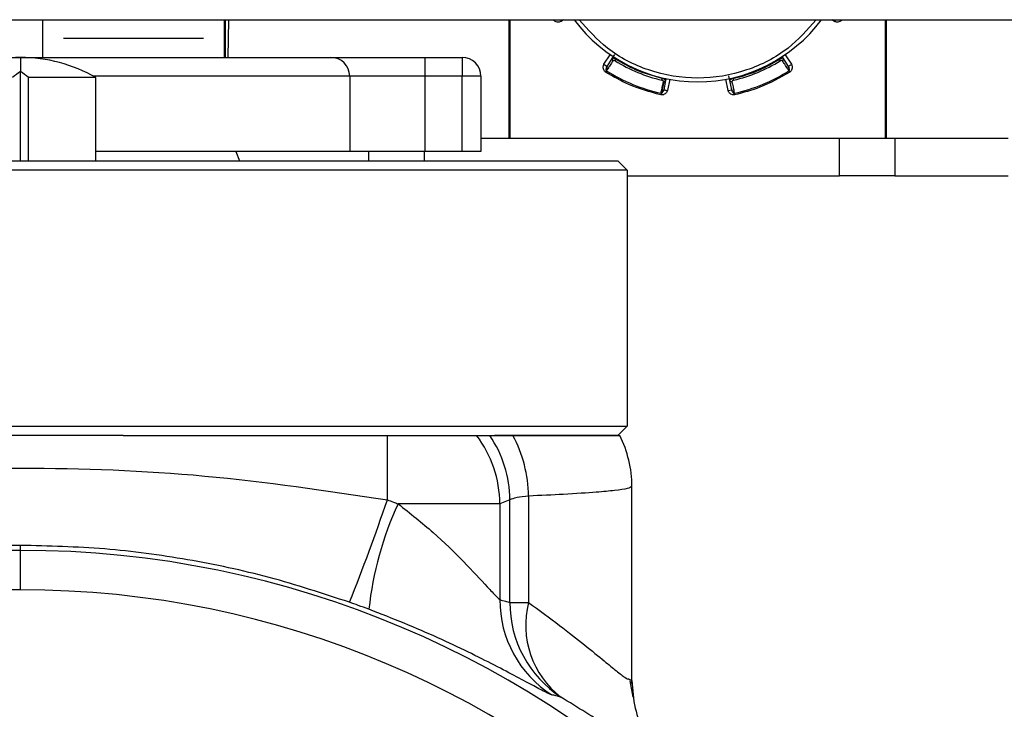
# Model space of a CAD drawing. Extents: x 0.8 to 30.3, y 3.5 to 20.5.
# Drawn here: x 8.1 to 8.3, y 7.6 to 7.8 of the extents above; entities that cross this region are included whole.
import ezdxf

# ---------------------------------------------------------------- set-up
doc = ezdxf.new("R2010")
doc.units = 0
doc.header["$MEASUREMENT"] = 0
doc.layers.get('0').update_dxf_attribs({"linetype": 'CONTINUOUS'})

msp = doc.modelspace()

# ---------------------------------------------------------------- linework, layer by layer
at = {"color": 7, "linetype": 'Continuous'}
for p, q in [((8.019827518799632, 7.75320263061483), (8.364633565271063, 7.75320263061483)), ((8.127300632105017, 7.74532861461483), (8.127300632105017, 7.75320263061483)), ((8.165292248110733, 7.75320263061483), (8.165292248110733, 7.74532861461483)), ((8.165546803729585, 7.74532861461483), (8.165546803729585, 7.75320263061483)), ((8.166132370198973, 7.75320263061483), (8.16599438238694, 7.74532861461483)), ((8.224913488213165, 7.728399480756563), (8.224913488213165, 7.75320263061483)), ((8.225077872434644, 7.75320263061483), (8.225077872434644, 7.728399480756563)), ((8.23626915358566, 7.75320263061483), (8.235768034471423, 7.752875331670318)), ((8.292963368262859, 7.752875331670632), (8.292462249263316, 7.75320263061483)), ((8.292963362597414, 7.752875339074164), (8.293177140232512, 7.75320263061483)), ((8.303653530300112, 7.728399480756563), (8.303653530300112, 7.75320263061483)), ((8.303817914521591, 7.75320263061483), (8.303817914521591, 7.728399480756563)), ((8.160961464148969, 7.749265622488846), (8.131631416066782, 7.749265622488846)), ((8.246482819569964, 7.745113941486974), (8.247037545736964, 7.745963269039836)), ((8.102948378532734, 7.74532861461483), (8.122633417902813, 7.74532861461483)), ((8.122633417902813, 7.74532861461483), (8.187594047824074, 7.74532861461483)), ((8.122633417902813, 7.74532861461483), (8.122633417902813, 7.742397012504108)), ((8.187594047824074, 7.74532861461483), (8.207279087194152, 7.74532861461483)), ((8.207279087194152, 7.74532861461483), (8.207279087194152, 7.741391606740815)), ((8.207279087194152, 7.74532861461483), (8.215048335968211, 7.74532861461483)), ((8.215048335968211, 7.74532861461483), (8.215048335968211, 7.741391606740815)), ((8.24474706409247, 7.743896302050061), (8.246058050417023, 7.745903519511126)), ((8.244747071496, 7.743896307715504), (8.245406309013282, 7.743465724094006)), ((8.245406305286021, 7.743465718390871), (8.246482819284449, 7.745113941674874)), ((8.247104817655453, 7.744611526017406), (8.247280547527165, 7.744895392023359)), ((8.247280547527156, 7.744895392023366), (8.247376541288046, 7.745042365636389)), ((8.281450855238138, 7.744895392042198), (8.281354861475023, 7.745042365653909)), ((8.281626585105599, 7.744611526033801), (8.28145085523373, 7.74489539203942)), ((8.28201935870545, 7.745464901868885), (8.282248582438276, 7.74511394322437)), ((8.282248583517957, 7.7451139415713), (8.283325097559034, 7.743465718221993)), ((8.282673352523283, 7.745903519652645), (8.283984338642604, 7.743896302049582)), ((8.122633417902813, 7.723675071307744), (8.122633417902813, 7.742397012504108)), ((8.245279299868585, 7.74254446566535), (8.245099875064476, 7.742262920516069)), ((8.245279299848663, 7.742544465635304), (8.245556546772558, 7.742968851479872)), ((8.283452102871507, 7.742544465658241), (8.283631527670863, 7.74226292051643)), ((8.138381449398876, 7.741108942293081), (8.12430664624927, 7.741108942293081)), ((8.12430664624927, 7.723675071307744), (8.12430664624927, 7.741108942293081)), ((8.19153105569809, 7.741391606740815), (8.137881383832765, 7.741391606740815)), ((8.138381449398876, 7.723675071307744), (8.138381449398876, 7.741108942293081)), ((8.19153105569809, 7.741391606740815), (8.19153105569809, 7.725643575244751)), ((8.207279087194152, 7.741391606740815), (8.19153105569809, 7.741391606740815)), ((8.207279087194152, 7.741391606740815), (8.207279087194152, 7.725643575244751)), ((8.215048335968211, 7.741391606740815), (8.207279087194152, 7.741391606740815)), ((8.215048335968211, 7.725643575244751), (8.215048335968211, 7.741391606740815)), ((8.218985343842226, 7.741391606740815), (8.215048335968211, 7.741391606740815)), ((8.218985343842226, 7.741391606740815), (8.218985343842226, 7.725643575244751)), ((8.256855124849013, 7.740572816546035), (8.256931588642477, 7.740897799907599)), ((8.257264889205793, 7.740233257977814), (8.25686062269689, 7.738306570605974)), ((8.2569676368118, 7.741069603792435), (8.256931588612458, 7.740897799913811)), ((8.25765020557782, 7.740488258684312), (8.257245946049101, 7.738561578398612)), ((8.25773628556483, 7.740898511509998), (8.25765020557782, 7.740488258684315)), ((8.258508878637514, 7.740746217655801), (8.258016568634083, 7.738399893302343)), ((8.27071483410056, 7.738399893302907), (8.270222524343717, 7.740746217701269)), ((8.271081197466295, 7.740488258874401), (8.27087164132777, 7.74148699170438)), ((8.271485456644239, 7.738561578596023), (8.27108119713154, 7.740488258805377)), ((8.27179981412211, 7.740897799914737), (8.271763765922964, 7.741069603792435)), ((8.271799814122112, 7.740897799914737), (8.271876277915917, 7.740572816553103)), ((8.25668432837878, 7.737820347906148), (8.256612118445252, 7.737494393174558)), ((8.256860635804124, 7.738306580770849), (8.256757852316598, 7.737816721383211)), ((8.270714835329573, 7.738399902544068), (8.271485455247081, 7.738561585264321)), ((8.272047074308862, 7.737820348119357), (8.27194303138071, 7.738316477406861)), ((8.272047074301723, 7.7378203481547), (8.27211928429029, 7.737494393174736)), ((8.218985343842226, 7.728399480756563), (8.294064719780053, 7.728399480756563)), ((8.294064719780053, 7.720525465008532), (8.294064719780053, 7.728399480756563)), ((8.294064719780053, 7.728399480756563), (8.305646381303962, 7.728399480756563)), ((8.305646381303962, 7.728399480756563), (8.305646381303962, 7.720525465008532)), ((8.305646381303962, 7.728399480756563), (8.329326331288641, 7.728399480756563)), ((8.19153105569809, 7.725643575244751), (8.138381449398876, 7.725643575244751)), ((8.167728081873683, 7.725643575244751), (8.168444558712789, 7.723675071307744)), ((8.207279087194152, 7.725643575244751), (8.19153105569809, 7.725643575244751)), ((8.195525966312688, 7.723675071307744), (8.195525966312688, 7.725643575244751)), ((8.207107627836596, 7.725643575244751), (8.207107627836596, 7.723675071307744)), ((8.215048335968211, 7.725643575244751), (8.207279087194152, 7.725643575244751)), ((8.218985343842226, 7.725643575244751), (8.215048335968211, 7.725643575244751)), ((7.997633417902813, 7.723675071307744), (8.247633417902813, 7.723675071307744)), ((8.247633417902813, 7.723675071307744), (8.24960192183982, 7.721706567370736)), ((8.24960192183982, 7.721706567370736), (7.995664913965805, 7.721706567370736)), ((8.24960192183982, 7.721706567370736), (8.24960192183982, 7.668163260284122)), ((8.24960192183982, 7.720525465008532), (8.294064719780053, 7.720525465008532)), ((8.305646381303962, 7.720525465008532), (8.294064719780053, 7.720525465008532)), ((8.305646381303962, 7.720525465008532), (8.329326331288641, 7.720525465008532)), ((7.995664913965805, 7.668163260284122), (8.24960192183982, 7.668163260284122)), ((8.247633417902813, 7.666194756347113), (8.24960192183982, 7.668163260284122)), ((8.144105426552416, 7.666194756347113), (8.10116140925321, 7.666194756347113)), ((8.144105426552416, 7.666194756347113), (8.19941299646933, 7.666194756347113)), ((8.19941299646933, 7.652728537819359), (8.19941299646933, 7.666194756347113)), ((8.19941299646933, 7.666194756347113), (8.218102845782077, 7.666194756347113)), ((8.247633417902813, 7.666194756347113), (8.221861548989999, 7.666194756347113)), ((8.250586173808324, 7.614326647078178), (8.250586173808324, 7.655550436403047)), ((8.22895871987462, 7.653523618072809), (8.22895871987462, 7.6312511139569)), ((8.22294515469197, 7.651907127774971), (8.201661696617933, 7.651907127774971)), ((8.225055848169852, 7.652749603101927), (8.22294515469197, 7.651907127774971)), ((8.22294515469197, 7.651907127774971), (8.22294515469197, 7.631855760019755)), ((8.225055848169852, 7.6312511139569), (8.225055848169852, 7.652749603101927)), ((8.122633417902813, 7.642161601141686), (8.122633417902813, 7.643210624053324)), ((8.122633417902813, 7.633911291780184), (8.122633417902813, 7.642161601141686)), ((8.225055848169852, 7.6312511139569), (8.22895871987462, 7.6312511139569)), ((8.249916792258645, 7.615213914687367), (8.250586173808324, 7.614899367453144)), ((8.250586173808324, 7.614899367453144), (8.249941683441499, 7.615200005751388)), ((8.25084271273906, 7.611440790999928), (8.25023474791393, 7.614870416642981))]:
    msp.add_line(p, q, dxfattribs=at)
at = {"color": 7, "linetype": 'Continuous', "flags": 128}
for points in [[(8.28345210300367, 7.742544465451066), (8.283296825524543, 7.742782113539008), (8.283174855255753, 7.742968852452582)], [(8.25668432837878, 7.737820347906148), (8.25674257372016, 7.738098190747728), (8.25678837223761, 7.738316481888884)]]:
    msp.add_lwpolyline(points, dxfattribs=at)
at = {"color": 7, "linetype": 'Continuous'}
for centre, radius, start, end in [((8.26436570136738, 7.772493968945539), 0.03228346456692933, 216.6954138218756, 270.0000000000008), ((8.26436570136738, 7.772493968945539), 0.03228346456692933, 270.0000000000008, 323.304586178126), ((8.122633417902813, 7.713832551622704), 0.03149606299212645, 90, 119.9999999999994), ((8.122633417902813, 7.713832551622704), 0.03149606299212645, 60.00000000000054, 90), ((8.187594047824074, 7.741391606740815), 0.003937007874014853, 0, 90), ((8.215048335968211, 7.741391606740815), 0.003937007874014853, 0, 90), ((8.246807923936382, 7.744941078607248), 0.0003682025181067517, 151.999594214268, 241.6798399948199), ((8.26436570136738, 7.772493968945539), 0.03279281522227677, 238.2400388758779, 256.7599611647277), ((8.26436570136738, 7.772493968945539), 0.03279281522186521, 283.2400388758783, 301.7599611647248), ((8.13121547208621, 7.729517943356776), 0.015476500770798, 123.6777710488354, 131.501200392143), ((8.114051363719547, 7.729517943356945), 0.01547650077058569, 48.4987996078026, 56.32222895121771), ((8.26436570136738, 7.772493968945539), 0.0355142713927145, 237.4912052062115, 257.5087947940069), ((8.245731357643352, 7.743292858688579), 0.0003681568886157587, 151.9965670820173, 241.6519085660366), ((8.26436570136738, 7.772493968945539), 0.03551427139271828, 282.4912052061784, 302.5087947940089), ((8.283061452164704, 7.743300369410239), 0.0003112061036875571, 341.8200180165202, 32.0943372845332), ((8.257291395817973, 7.740695196878908), 0.0004626987668380107, 257.6470049801073, 266.7159002096287), ((8.257308817935915, 7.740585496716028), 0.000354965853076341, 262.8911469409354, 344.101365494587), ((8.271433313482834, 7.74059590986202), 0.0003682025180925335, 196.9995942154285, 286.679839997718), ((8.256942601201692, 7.738631084654447), 0.0003112062521917489, 296.8198784734951, 347.0943292534039), ((8.271837533638314, 7.738669195053478), 0.0003681568886910298, 196.9965670860751, 286.6519085841381), ((8.199225830629294, 7.651832647161003), 0.02371944099999357, 0.1799128338963234, 37.26479263252075), ((8.20133656339542, 7.652675136717995), 0.02371940166726392, 0.1798787584761414, 34.74893419650532), ((8.201450866185663, 7.653181513085472), 0.02750998092321157, 0.7125296531924372, 28.23162650003211), ((8.22699017328966, 7.655550155331625), 0.02359600052033776, 0.0006824972823967202, 26.81549196861114), ((8.226964126564232, 7.655550436403047), 0.02362204724409387, 0, 26.78279840685495), ((7.711259667559354, 7.820320185954753), 0.516120754330447, 338.515860857609, 341.0517497430046), ((8.264257993651976, 7.622712551358251), 0.06906967275531126, 154.9959073167978, 174.0930169101488), ((8.122633417902813, 7.437060898079397), 0.20510070306229, 90, 270.0000000000008), ((8.122633417902813, 7.437060898079397), 0.20510070306229, 270.0000000000008, 90), ((8.122633417902813, 7.437060898079397), 0.1968503937007879, 90, 270.0000000000008), ((8.122633417902813, 7.437060898079397), 0.1968503937007879, 270.0000000000008, 90), ((8.246521514319605, 7.631783097523815), 0.02357647160051557, 179.8234145885894, 237.3678074543737), ((8.248630522031979, 7.631176713498411), 0.02357479126384528, 179.81917806636, 236.84688469657), ((8.247487657011277, 7.626525854235567), 0.01912196618677622, 165.6933426710818, 232.0873296367248)]:
    msp.add_arc(centre, radius, start, end, dxfattribs=at)
for points, knots in [([(8.23576803277626, 7.752875334265739), (8.235685195520004, 7.752834051074021), (8.235495146105373, 7.752739337091747), (8.235141898237675, 7.752712911109341), (8.234752766716946, 7.752771322848563), (8.234376894644878, 7.752931042923596), (8.234211072711519, 7.753134416861152), (8.234134652938325, 7.753228142641974)], [0, 0, 0, 0, 0.151905661021065, 0.3485096351753692, 0.5714413647309379, 0.8024968528339325, 1, 1, 1, 1]), ([(8.289168851126652, 7.75320263061483), (8.28730420688918, 7.75111138584995), (8.283246100798543, 7.746560119207859), (8.274559265507671, 7.74215352438276), (8.26436570136738, 7.740404880778864), (8.254172137227089, 7.74215352438276), (8.245485301936217, 7.746560119207859), (8.24142719584558, 7.75111138584995), (8.239562551608108, 7.75320263061483)], [0, 0, 0, 0, 0.1463563937617072, 0.3185217646306508, 0.5, 0.6814782353693492, 0.8536436062382927, 1, 1, 1, 1]), ([(8.294596749796378, 7.753228142641899), (8.294530611953753, 7.753143793936375), (8.294395351294597, 7.752971289647524), (8.29408154727768, 7.752807739471693), (8.293745819210624, 7.752726606967672), (8.293427284251502, 7.752723021330681), (8.293166413912232, 7.75276642436444), (8.293027051038441, 7.75284117663655), (8.292963369958168, 7.752875334266277)], [0, 0, 0, 0, 0.1750653834299892, 0.3580319257224689, 0.5700066536243514, 0.7405166525545023, 0.8814305458200705, 0.9999999999999999, 0.9999999999999999, 0.9999999999999999, 0.9999999999999999]), ([(8.245099875063739, 7.742262920516538), (8.24501552635821, 7.742329058359172), (8.24484302206935, 7.742464319018345), (8.244679471893516, 7.74277812303528), (8.24459833938951, 7.743113851102339), (8.244594753752525, 7.743432386061441), (8.24463815678629, 7.743693256400691), (8.24471290905839, 7.743832619274474), (8.244747066688117, 7.743896300354751)], [0, 0, 0, 0, 0.1750653834464224, 0.358031925750984, 0.5700066536513736, 0.740516652572402, 0.8814305458133938, 1, 1, 1, 1]), ([(8.246633253477635, 7.744616952461691), (8.246432420672086, 7.744309209701389), (8.246073790536784, 7.743759668865846), (8.245714593527135, 7.743210490200261), (8.245556546772558, 7.742968851479872)], [0, 0, 0, 0, 0.5599998041965095, 1, 1, 1, 1]), ([(8.24728054752716, 7.744895392023364), (8.24720113093127, 7.744942788829118), (8.247042063680992, 7.745037722129635), (8.246813313675355, 7.745132727435958), (8.246645650926325, 7.745164177493556), (8.246532383868175, 7.745158993641993), (8.246500220590978, 7.745129758675999), (8.246482819283802, 7.745113941673877)], [0, 0, 0, 0, 0.2185915173408328, 0.4378272728579727, 0.6632143636119081, 0.8177887695867964, 1, 1, 1, 1]), ([(8.247104817655089, 7.744611526016822), (8.247072439955346, 7.744629640604495), (8.247008432338186, 7.744665451412612), (8.246904115405254, 7.744696348034521), (8.246797684910986, 7.744704609705409), (8.246693595452474, 7.744684451855044), (8.246653789669987, 7.744639924539243), (8.246633253477635, 7.744616952461691)], [0, 0, 0, 0, 0.1631591919864666, 0.3225501249207181, 0.5110275017886984, 0.7477343076420371, 1, 1, 1, 1]), ([(8.256931588645857, 7.740897799906803), (8.255041005287456, 7.741434791910664), (8.251664963576733, 7.74239370620307), (8.248620230208724, 7.74413098802286), (8.24728054752716, 7.744895392023364)], [0, 0, 0, 0, 0.5600000001176241, 1, 1, 1, 1]), ([(8.271799814122112, 7.740897799914737), (8.273689682711925, 7.741433000180584), (8.277066802319755, 7.742389381656868), (8.280110458366204, 7.74412919497651), (8.281450855236685, 7.744895392041249)], [0, 0, 0, 0, 0.5596096109334506, 1, 1, 1, 1]), ([(8.282248582438276, 7.74511394322437), (8.28223117609128, 7.745129762924596), (8.282199005324488, 7.745159001218354), (8.282085720060508, 7.745164176157955), (8.281918055433458, 7.745132720094324), (8.28168932608549, 7.745037710830343), (8.281530263941853, 7.744942782952212), (8.281450855236685, 7.744895392041249)], [0, 0, 0, 0, 0.1822534997179338, 0.3368446485753314, 0.5621887035772363, 0.781431160413613, 1, 1, 1, 1]), ([(8.28209814769011, 7.744616954952305), (8.28208110218174, 7.744636880291123), (8.282047832874039, 7.744675770432365), (8.281961081864237, 7.744701235207953), (8.281858796264586, 7.744701196135057), (8.281742358229613, 7.744675100591336), (8.281664912797467, 7.744632572939171), (8.281626585099197, 7.744611526029429)], [0, 0, 0, 0, 0.2159261824937654, 0.4214432593947544, 0.6126483685453766, 0.8082999081598078, 1, 1, 1, 1]), ([(8.28209814769011, 7.744616954952305), (8.282143023401932, 7.744652154502005), (8.28222610418988, 7.744717321297268), (8.282263429380263, 7.744809201960052), (8.28228059353789, 7.744851453698425)], [0, 0, 0, 0, 0.5401454768288569, 1, 1, 1, 1]), ([(8.283174855255753, 7.742968852452582), (8.282973717338338, 7.743276401103112), (8.282614542567755, 7.743825594996616), (8.282255934982016, 7.744375150570161), (8.28209814769011, 7.744616954952305)], [0, 0, 0, 0, 0.5600001277686718, 1, 1, 1, 1]), ([(8.28228059353789, 7.744851453698425), (8.282290184657125, 7.744906481701182), (8.282306730724123, 7.745001412959772), (8.282265791286719, 7.745080640940381), (8.282248582868034, 7.74511394350506)], [0, 0, 0, 0, 0.5796615738140157, 1, 1, 1, 1]), ([(8.28398433604718, 7.743896300354417), (8.2840256192389, 7.743813463098161), (8.284120333221171, 7.743623413683529), (8.284146759203578, 7.743270165815831), (8.284088347464358, 7.742881034295103), (8.283928627389324, 7.742505162223043), (8.28372525345178, 7.742339340289686), (8.283631527670963, 7.742262920516493)], [0, 0, 0, 0, 0.1519056610249389, 0.3485096351793514, 0.5714413647383737, 0.8024968528423941, 0.9999999999999999, 0.9999999999999999, 0.9999999999999999, 0.9999999999999999]), ([(8.256612118445252, 7.737494393174558), (8.254348339098328, 7.738114627337438), (8.250305397692383, 7.739222319384327), (8.246690617724703, 7.741333750809472), (8.245099875063739, 7.742262920516538)], [0, 0, 0, 0, 0.5599337511033909, 1, 1, 1, 1]), ([(8.245167480174826, 7.74288672921164), (8.245164177166627, 7.742849627723928), (8.24515813833362, 7.742781795712899), (8.245174251277183, 7.742682392348153), (8.245207943155757, 7.742611986408), (8.245245714742914, 7.742568412840309), (8.245268181375465, 7.7425523933575), (8.245279299790763, 7.742544465544451)], [0, 0, 0, 0, 0.3167746086719603, 0.5791535616226002, 0.7996593354761379, 0.9008542689246012, 1, 1, 1, 1]), ([(8.245406305946824, 7.743465719169911), (8.245345765309938, 7.743364262378713), (8.245237936745674, 7.743183558298075), (8.245188959162459, 7.742977218830986), (8.245167480174826, 7.74288672921164)], [0, 0, 0, 0, 0.5614526846328495, 0.9999999999999999, 0.9999999999999999, 0.9999999999999999, 0.9999999999999999]), ([(8.24528378502806, 7.743244932651733), (8.245300731899889, 7.743287146203277), (8.24533184516896, 7.74336464732566), (8.245375449064154, 7.743439038656178), (8.245395302654572, 7.743472910286224)], [0, 0, 0, 0, 0.5446830993561484, 1, 1, 1, 1]), ([(8.283631527670963, 7.742262920516493), (8.281592222161137, 7.74110075857167), (8.277950174319232, 7.739025223845412), (8.273901131412858, 7.737962195896496), (8.272119284289438, 7.737494393174547)], [0, 0, 0, 0, 0.55993375110561, 0.9999999999999999, 0.9999999999999999, 0.9999999999999999, 0.9999999999999999]), ([(8.283563922667312, 7.742886728905816), (8.283542671857356, 7.74297649425422), (8.283493803849254, 7.743182917152097), (8.283386013558497, 7.743363605358001), (8.283325097103463, 7.743465719239434)], [0, 0, 0, 0, 0.4348613905176924, 1, 1, 1, 1]), ([(8.28333610008378, 7.743472910288065), (8.283355953670311, 7.74343903866496), (8.283399557557116, 7.743364647349441), (8.283430670822364, 7.743287146242365), (8.283447617692156, 7.743244932699045)], [0, 0, 0, 0, 0.4553168991537347, 1, 1, 1, 1]), ([(8.283452103272722, 7.742544465028882), (8.283463221557515, 7.742552392764528), (8.28348568796706, 7.742568412119953), (8.283523459279618, 7.742611985462974), (8.283557151058863, 7.742682391238959), (8.283573264241188, 7.74278179472102), (8.28356722558258, 7.742849627157693), (8.283563922667312, 7.742886728905816)], [0, 0, 0, 0, 0.09914472690366104, 0.2003389983747226, 0.4208444340369046, 0.683224059367775, 0.9999999999999999, 0.9999999999999999, 0.9999999999999999, 0.9999999999999999]), ([(8.25678837223761, 7.738316481888884), (8.256863615888154, 7.73867617713827), (8.256997979409185, 7.739318489411204), (8.257132999887938, 7.739960657067572), (8.257192408819435, 7.740243210459916)], [0, 0, 0, 0, 0.5600005862300962, 0.9999999999999999, 0.9999999999999999, 0.9999999999999999, 0.9999999999999999]), ([(8.257192408819435, 7.740243210459916), (8.257194445159893, 7.740269352696304), (8.257198419671914, 7.740320376891451), (8.25715508376487, 7.740399725577043), (8.257082729299187, 7.740472024770733), (8.256981942834413, 7.74053590657948), (8.256897109037276, 7.740560597182379), (8.256855124841314, 7.740572816547131)], [0, 0, 0, 0, 0.2159264548492796, 0.4214434222795349, 0.6126484640767811, 0.8082999542683913, 1, 1, 1, 1]), ([(8.257650205577818, 7.740488258684315), (8.257649084045777, 7.740511752636932), (8.257647011185473, 7.740555175098327), (8.257570568871385, 7.740638939399376), (8.257429768675486, 7.740735254053615), (8.257200847773985, 7.740829810095657), (8.25702124954133, 7.740875159904243), (8.256931588645857, 7.740897799906803)], [0, 0, 0, 0, 0.182246529747158, 0.3368353137945221, 0.5621884939347669, 0.7814311917148206, 1, 1, 1, 1]), ([(8.271799814122112, 7.740897799914737), (8.271710143505855, 7.740875158503999), (8.271530537993975, 7.740829808953219), (8.271301608417417, 7.740735237169374), (8.271160814401622, 7.740638920251575), (8.271084388033332, 7.740555162810078), (8.27108231740463, 7.740511747695972), (8.271081197131783, 7.740488258804215)], [0, 0, 0, 0, 0.2185915173641916, 0.4378272728240118, 0.663214363697451, 0.8177887696552492, 1, 1, 1, 1]), ([(8.271876277915995, 7.740572816552763), (8.271840574477196, 7.740562731009329), (8.271769992191874, 7.740542792854123), (8.271674381770282, 7.740490876854443), (8.271593282162604, 7.740421461013674), (8.271533933553325, 7.740333604899043), (8.271537272181542, 7.74027397239337), (8.271538994612479, 7.740243207400691)], [0, 0, 0, 0, 0.1631591920571704, 0.322550124960693, 0.5110275018335976, 0.7477343077117792, 1, 1, 1, 1]), ([(8.271538994612479, 7.740243207400691), (8.271614591366538, 7.739883590169147), (8.271749585617414, 7.739241416316855), (8.27188392293477, 7.738599097716699), (8.27194303138071, 7.738316477406861)], [0, 0, 0, 0, 0.559999804196533, 1, 1, 1, 1]), ([(8.258016565600181, 7.738399893938921), (8.257987182439356, 7.738312127528463), (8.257919770108636, 7.738110769399457), (8.257688672137267, 7.737842299445392), (8.257372211263258, 7.737608445245225), (8.256993490424113, 7.737455602702386), (8.25673242952025, 7.737482155979206), (8.256612118445252, 7.737494393174558)], [0, 0, 0, 0, 0.1519056610436577, 0.3485096352190108, 0.5714413648003904, 0.8024968528871388, 1, 1, 1, 1]), ([(8.25668432837878, 7.737820347906148), (8.256697919044143, 7.737818007540537), (8.256722479738217, 7.737813778093176), (8.256746929016705, 7.7378158129873), (8.256757849281668, 7.737816721872322)], [0, 0, 0, 0, 0.5533502156664438, 1, 1, 1, 1]), ([(8.256757852316598, 7.737816721383211), (8.256779830465263, 7.737821241321704), (8.256826524409366, 7.737830844212223), (8.256918703026805, 7.737883155573839), (8.256969371409667, 7.737941671684348), (8.257005413629008, 7.737983296270943)], [0, 0, 0, 0, 0.20425916077308, 0.4339612940660624, 1, 1, 1, 1]), ([(8.256860622697356, 7.73830657606294), (8.256847047584047, 7.738307655967176), (8.256822804502653, 7.738309584511398), (8.25679889390081, 7.738314374217989), (8.25678837223761, 7.738316481888884)], [0, 0, 0, 0, 0.5599582449515687, 1, 1, 1, 1]), ([(8.257005413629008, 7.737983296270943), (8.257053860724202, 7.738061796549496), (8.257165268856362, 7.738242314480914), (8.257216815466567, 7.738446299583094), (8.257245946446215, 7.738561579440229)], [0, 0, 0, 0, 0.4348613898638767, 1, 1, 1, 1]), ([(8.257258811567645, 7.738558883997445), (8.257248899318924, 7.738520894537392), (8.257227129319308, 7.738437459329686), (8.257194328161788, 7.738360657370484), (8.257176461925598, 7.738318824641196)], [0, 0, 0, 0, 0.4553168991486937, 1, 1, 1, 1]), ([(8.272119284289438, 7.737494393174547), (8.272012874230757, 7.737481516149902), (8.271795251549001, 7.737455180926794), (8.271457711162277, 7.737561426436726), (8.271162946225667, 7.737741452685816), (8.270935172567807, 7.737964155487214), (8.2707813999614, 7.738179309252613), (8.270735713366813, 7.738330711524229), (8.270714837134724, 7.738399893939541)], [0, 0, 0, 0, 0.1750653834401572, 0.3580319257356557, 0.5700066536332538, 0.7405166525596095, 0.8814305458052344, 1, 1, 1, 1]), ([(8.271554940832333, 7.738318824597449), (8.27153707459177, 7.738360657333994), (8.271504273426128, 7.738437459306725), (8.271482503421835, 7.738520894530977), (8.271472591170951, 7.738558883998686)], [0, 0, 0, 0, 0.5446830993678539, 1, 1, 1, 1]), ([(8.271485456560637, 7.738561579614147), (8.271514388650825, 7.738447030134154), (8.271565919422654, 7.738243006744266), (8.271677191077933, 7.738062470326584), (8.271725988963626, 7.737983296565294)], [0, 0, 0, 0, 0.5614526846962603, 0.9999999999999999, 0.9999999999999999, 0.9999999999999999, 0.9999999999999999]), ([(8.271725988963626, 7.737983296565294), (8.27174988809767, 7.737954726272284), (8.271793582472863, 7.737902491697598), (8.27187526483776, 7.737843596476051), (8.27194887311124, 7.737817635714176), (8.272006392821813, 7.737813533094392), (8.272033606614952, 7.737818091917681), (8.272047074332168, 7.73782034801416)], [0, 0, 0, 0, 0.3167746085740197, 0.5791535615070406, 0.7996593354078578, 0.9008542688913791, 0.9999999999999999, 0.9999999999999999, 0.9999999999999999, 0.9999999999999999]), ([(8.218102845782077, 7.666194756347113), (8.218611327738802, 7.666194756347113), (8.219525749431057, 7.666194756347113), (8.22042609688604, 7.666194756347113), (8.220825788637512, 7.666194756347113)], [0, 0, 0, 0, 0.5560694382389958, 1, 1, 1, 1]), ([(8.220825788637512, 7.666194756347113), (8.221009072227769, 7.666194756347113), (8.221375624760375, 7.666194756347113), (8.222775709615728, 7.666194756347113), (8.22454510398491, 7.666194756347113), (8.225688327897005, 7.666194756347113)], [0, 0, 0, 0, 0.2614028286355498, 0.522784766123698, 1, 1, 1, 1]), ([(8.225688327897005, 7.666194756347113), (8.228240269601063, 7.666194756347113), (8.23337713244857, 7.666194756347113), (8.240434027970569, 7.666194756347113), (8.246434414522698, 7.666194756347113), (8.24750469229484, 7.666194756347113), (8.24804875134652, 7.666194756347113)], [0, 0, 0, 0, 0.1908038170695767, 0.384073443962045, 0.6869033192074936, 1, 1, 1, 1]), ([(8.045853839336296, 7.652728537819359), (8.05861106318809, 7.654640091230858), (8.084104375078736, 7.658460031045434), (8.122719900058915, 7.659822386619504), (8.161294967884483, 7.658443398138798), (8.186694501485123, 7.654635363146027), (8.19941299646933, 7.652728537819359)], [0, 0, 0, 0, 0.2506664724641034, 0.5009176477024759, 0.7500908286661313, 0.9999999999999999, 0.9999999999999999, 0.9999999999999999, 0.9999999999999999]), ([(8.250586173808324, 7.655550436403047), (8.25039445027963, 7.655399241760379), (8.250027350466814, 7.655109744037276), (8.247278284713902, 7.654703221317536), (8.242951602143721, 7.654293413180843), (8.237046764991709, 7.653896499126345), (8.231474392108757, 7.6536395974596), (8.22895871987462, 7.653523618072809)], [0, 0, 0, 0, 0.2118716368337419, 0.4056781071814859, 0.5814139565981504, 0.8110274906037159, 1, 1, 1, 1]), ([(8.22895871987462, 7.653523618072809), (8.228066645451127, 7.653417550067405), (8.226041480135258, 7.653176757102147), (8.225409464383864, 7.652902853590606), (8.225055848169852, 7.652749603101927)], [0, 0, 0, 0, 0.4404946186387598, 1, 1, 1, 1]), ([(8.19941299646933, 7.652728537819359), (8.199834369344675, 7.652577733385439), (8.200586873191819, 7.652308421041592), (8.201333258181496, 7.652029752691622), (8.201661696617931, 7.651907127774971)], [0, 0, 0, 0, 0.5599610911536483, 1, 1, 1, 1]), ([(8.201661696617933, 7.651907127774971), (8.204176353595427, 7.649907187695081), (8.209205136111448, 7.645907730195768), (8.215551147983124, 7.639692967283152), (8.219865021386289, 7.635044327081705), (8.222248750416055, 7.632463982127362), (8.222721988108496, 7.632050668142011), (8.22294515469197, 7.631855760019755)], [0, 0, 0, 0, 0.2494269116379332, 0.4988011102491499, 0.7484337432247745, 0.881367898333187, 0.9999999999999999, 0.9999999999999999, 0.9999999999999999, 0.9999999999999999]), ([(8.122633417902813, 7.643210624053324), (8.121002572743969, 7.643199316367258), (8.11770233844406, 7.643176433745198), (8.112697370548414, 7.642988145895849), (8.107725583513632, 7.642686243230978), (8.102863366096015, 7.642269905108597), (8.098021582428016, 7.641742213123715), (8.092971222841495, 7.64106909739285), (8.08799462043148, 7.640274786427282), (8.08223520390315, 7.639210794424545), (8.076532500927673, 7.637983112217326), (8.070257362186869, 7.636425647939436), (8.06456590667471, 7.634835928210835), (8.058949326306447, 7.633098056508749), (8.055422187319015, 7.631875078589332), (8.0537470058614, 7.631294236739611)], [0, 0, 0, 0, 0.06959769275039403, 0.1408402824531429, 0.2137326160749271, 0.2821999838688569, 0.3491730306774152, 0.4217085224021454, 0.4998075478432088, 0.5644510971017654, 0.6719612582331166, 0.7490123783245854, 0.840667300155274, 0.9243264341658332, 1, 1, 1, 1]), ([(8.191519829944227, 7.631294236739611), (8.185935929821696, 7.633126373297367), (8.174801151916526, 7.636779811434672), (8.15763510981492, 7.640407776465493), (8.140231833102687, 7.642775346772823), (8.12851609563063, 7.64306512254456), (8.122633417902813, 7.643210624053324)], [0, 0, 0, 0, 0.2507774123483585, 0.500071765049212, 0.748977245327887, 1, 1, 1, 1]), ([(8.195555061409673, 7.62982077165839), (8.194804870537427, 7.630100204205505), (8.193465129230265, 7.630599233638926), (8.192114271943387, 7.631081858605532), (8.191519829944227, 7.631294236739611)], [0, 0, 0, 0, 0.5599520356924544, 1, 1, 1, 1]), ([(8.22294515469197, 7.631855760019755), (8.223339421851817, 7.631744343717672), (8.224042992283305, 7.631545521133102), (8.224746550338896, 7.631341017666032), (8.225055848169852, 7.6312511139569)], [0, 0, 0, 0, 0.5603805137353035, 1, 1, 1, 1]), ([(8.22895871987462, 7.6312511139569), (8.231192513884757, 7.629620222346348), (8.23553929423377, 7.626446640730519), (8.24077342960065, 7.622297058992799), (8.244697105350692, 7.619096061004484), (8.247384375606648, 7.616917320994305), (8.249411128634138, 7.615306539750961), (8.24974158895365, 7.615246007597516), (8.249916792258645, 7.615213914687367)], [0, 0, 0, 0, 0.1954557536405442, 0.380340902147256, 0.5634343659556329, 0.7073148663998627, 0.8448243262457074, 1, 1, 1, 1]), ([(8.233808042401579, 7.611928182643124), (8.233474021834331, 7.612057203525833), (8.23280403135605, 7.612315998257027), (8.230229077197853, 7.613681896362052), (8.226629646658578, 7.615619141848235), (8.221969839585423, 7.618076028959871), (8.216423277538999, 7.620865135377654), (8.210054074249623, 7.623861223547991), (8.203074721218755, 7.62691136235771), (8.198050078414335, 7.628855432020292), (8.195555061409673, 7.62982077165839)], [0, 0, 0, 0, 0.124588410118386, 0.249903918106265, 0.3743122093380536, 0.4999418003411222, 0.6250331871816935, 0.7497168526680639, 0.8757203779689942, 1, 1, 1, 1]), ([(8.250586151646665, 7.614899367453203), (8.25072916620247, 7.612963132110244), (8.251005826157527, 7.609217507897727), (8.253433125099278, 7.602734361266719), (8.256785798560182, 7.599153662485974), (8.258888220712496, 7.596908248333601)], [0, 0, 0, 0, 0.2852315980541902, 0.5517771296406218, 1, 1, 1, 1]), ([(8.235737979733981, 7.611439612996358), (8.235377661053418, 7.611532225979948), (8.23473423483491, 7.611697606308616), (8.234091045646345, 7.611857728762824), (8.233808042401579, 7.611928182643124)], [0, 0, 0, 0, 0.5599999972029123, 1, 1, 1, 1]), ([(8.258888322783537, 7.596908131020787), (8.258571616892127, 7.596927422965638), (8.25793359056357, 7.59696628794756), (8.253230343988786, 7.600128213969963), (8.24616054022248, 7.604988606423955), (8.2392441589018, 7.609269475928737), (8.235737979733981, 7.611439612996358)], [0, 0, 0, 0, 0.2475321427336855, 0.4986709389102918, 0.7458570560650948, 1, 1, 1, 1])]:
    msp.add_open_spline(points, degree=3, knots=knots, dxfattribs=at)
for points in [[(8.283325096957002, 7.743465719143774), (8.283335005899493, 7.743472191732218), (8.283354823784475, 7.743485136909105), (8.283507272022662, 7.743584708448394), (8.28372518060676, 7.743727034497585), (8.283897950900373, 7.74383987840214), (8.28398433604718, 7.743896300354417)], [(8.283357122043714, 7.743203273954567), (8.283348801962065, 7.743180421021819), (8.283332161798764, 7.743134715156321), (8.283290218321332, 7.743071342520762), (8.283238316526345, 7.743014020593446), (8.283196007142314, 7.742983911435381), (8.2831748524503, 7.742968856856349)], [(8.257083014073823, 7.738353357911976), (8.257048589375568, 7.738338147613461), (8.256979739979062, 7.73830772701643), (8.25690033719577, 7.73830696285271), (8.256860635804124, 7.738306580770849)], [(8.257245946275182, 7.738561579476114), (8.257257529766793, 7.738559149606864), (8.257280696750014, 7.738554289868365), (8.257458901643663, 7.738516900396008), (8.257713625995686, 7.738463455473035), (8.257915585732016, 7.738421081116959), (8.258016565600181, 7.738399893938921)]]:
    msp.add_open_spline(points, degree=3, dxfattribs=at)

doc.saveas('drawing.dxf')
